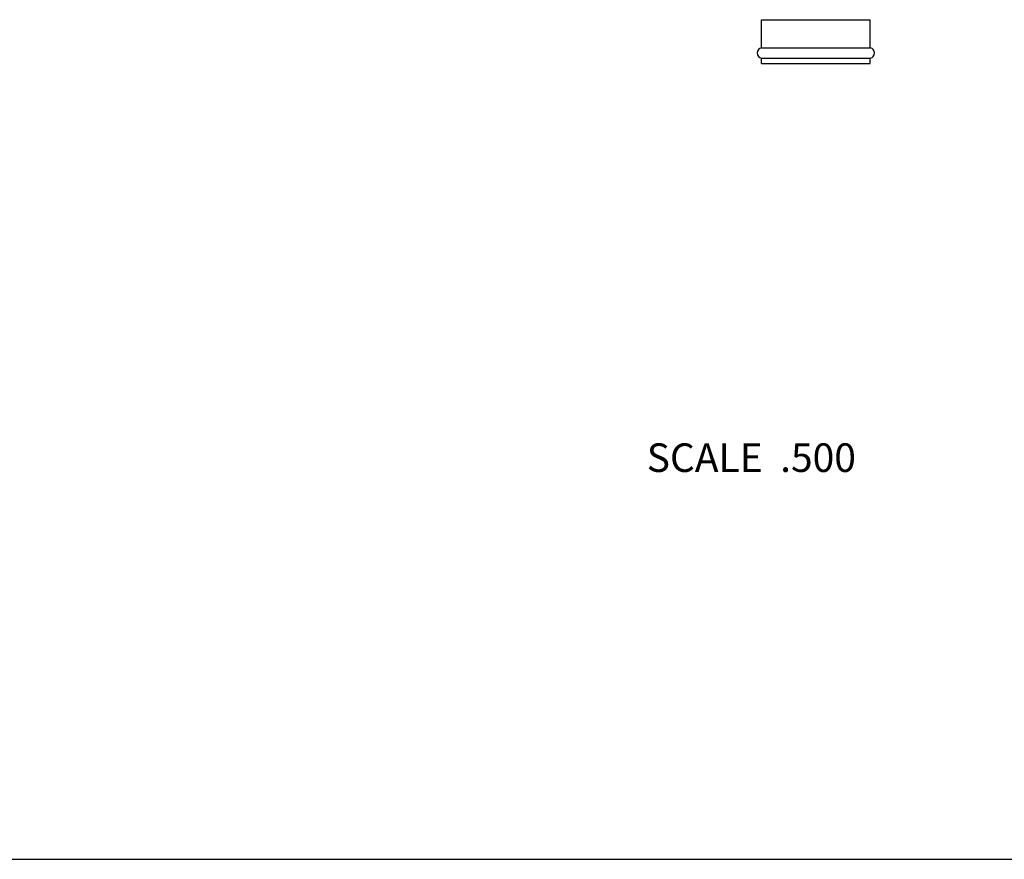
# Model space of a CAD drawing. Units: inches. Extents: x 0 to 11, y 0 to 8.5.
# Drawn here: x 2.8 to 5.5, y 0 to 2.4 of the extents above; entities that cross this region are included whole.
import ezdxf

# ---------------------------------------------------------------- set-up
doc = ezdxf.new("R2010")
doc.units = ezdxf.units.IN
doc.header["$LTSCALE"] = 0.605
doc.header["$MEASUREMENT"] = 0
doc.layers.get('0').update_dxf_attribs({"linetype": 'CONTINUOUS'})
doc.styles.get("Standard").update_dxf_attribs({"font": 'txt', "width": 0.8})

msp = doc.modelspace()

# ---------------------------------------------------------------- linework, layer by layer
at = {"color": 7, "linetype": 'CONTINUOUS'}
for p, q in [((4.8318, 2.3508), (5.1368, 2.3508)), ((4.8318, 2.2723), (4.8318, 2.3508)), ((5.1368, 2.2723), (5.1368, 2.3508)), ((4.8318, 2.2723), (5.1368, 2.2723)), ((4.8318, 2.2428), (5.1368, 2.2428)), ((4.8318, 2.2281), (4.8318, 2.2428)), ((5.1368, 2.2281), (5.1368, 2.2428)), ((4.8318, 2.2281), (5.1368, 2.2281)), ((0, 0), (11, 0))]:
    msp.add_line(p, q, dxfattribs=at)
for centre, start, end in [((4.8352, 2.2576), 102.9176, 257.0824), ((5.1334, 2.2576), 282.9176, 77.0824)]:
    msp.add_arc(centre, 0.0151, start, end, dxfattribs=at)

# ---------------------------------------------------------------- texts
at = {"color": 2, "linetype": 'CONTINUOUS', "insert": (5.0965, 1.1646), "char_height": 0.08, "width": 0.704, "attachment_point": 3, "line_spacing_factor": 0.9}
msp.add_mtext('SCALE  .500', dxfattribs=at)

doc.saveas('drawing.dxf')
